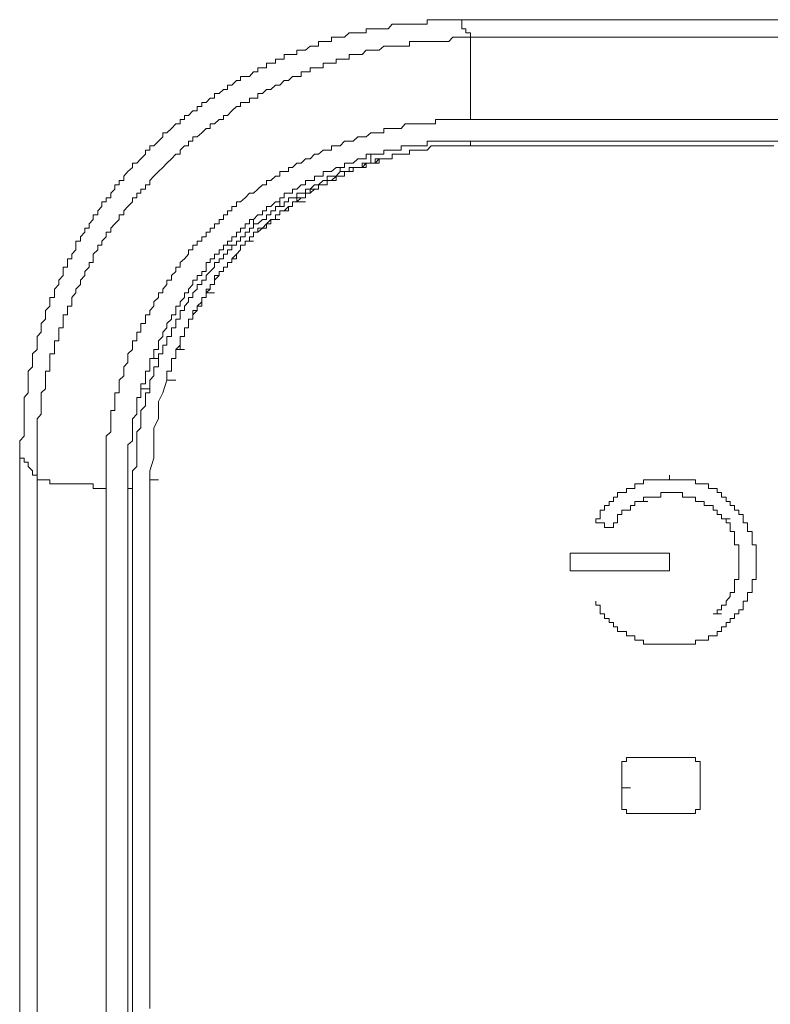
# Model space of a CAD drawing. Units: inches. Extents: x -651 to 1552, y -1293 to 354.
# Drawn here: x -499 to -478, y -438 to -409 of the extents above; entities that cross this region are included whole.
import ezdxf

# ---------------------------------------------------------------- set-up
doc = ezdxf.new("R2010")
doc.units = ezdxf.units.IN
doc.header["$MEASUREMENT"] = 0
doc.layers.add('图层 1', color=7, linetype='Continuous')

msp = doc.modelspace()

# ---------------------------------------------------------------- linework, layer by layer
at = {"layer": '图层 1', "color": 7, "lineweight": 9}
for points in [[(-486.933, -409.342), (-487.057, -409.342), (-487.178, -409.342), (-487.302, -409.342), (-487.431, -409.342), (-487.556, -409.342), (-487.685, -409.342), (-487.801, -409.342), (-487.801, -409.471), (-487.93, -409.471), (-488.055, -409.471), (-488.175, -409.471), (-488.3, -409.471), (-488.429, -409.471), (-488.545, -409.471), (-488.674, -409.471), (-488.799, -409.471), (-488.919, -409.6), (-489.035, -409.6), (-489.173, -409.6), (-489.289, -409.6), (-489.409, -409.6), (-489.543, -409.6), (-489.543, -409.72), (-489.663, -409.72), (-489.788, -409.72), (-489.917, -409.72), (-490.033, -409.72), (-490.162, -409.84), (-490.286, -409.84), (-490.407, -409.84), (-490.54, -409.84), (-490.54, -409.969), (-490.661, -409.969), (-490.777, -409.969), (-490.914, -409.969), (-490.914, -410.098), (-491.03, -410.098), (-491.151, -410.098), (-491.284, -410.219), (-491.404, -410.219), (-491.529, -410.219), (-491.529, -410.339), (-491.658, -410.339), (-491.774, -410.339), (-491.895, -410.339), (-491.895, -410.468), (-492.019, -410.468), (-492.148, -410.468), (-492.148, -410.589), (-492.273, -410.589), (-492.402, -410.589), (-492.402, -410.718), (-492.518, -410.718), (-492.647, -410.718), (-492.647, -410.838), (-492.772, -410.838), (-492.892, -410.967), (-493.017, -410.967), (-493.146, -410.967), (-493.146, -411.087), (-493.262, -411.087), (-493.391, -411.216), (-493.515, -411.216), (-493.515, -411.337), (-493.636, -411.337), (-493.761, -411.457), (-493.89, -411.457), (-493.89, -411.586), (-494.014, -411.586), (-494.135, -411.715), (-494.259, -411.715), (-494.259, -411.827), (-494.388, -411.827), (-494.388, -411.956), (-494.513, -411.956), (-494.633, -412.085), (-494.749, -412.085), (-494.749, -412.197), (-494.878, -412.197), (-494.878, -412.326), (-495.003, -412.326), (-495.124, -412.455), (-495.257, -412.584), (-495.377, -412.584), (-495.377, -412.695), (-495.493, -412.824), (-495.631, -412.953), (-495.747, -412.953), (-495.747, -413.074), (-495.867, -413.074), (-495.867, -413.194), (-496.001, -413.323), (-496.121, -413.452), (-496.246, -413.452), (-496.246, -413.573), (-496.375, -413.693), (-496.491, -413.822), (-496.491, -413.951), (-496.62, -413.951), (-496.62, -414.071), (-496.745, -414.071), (-496.745, -414.192), (-496.865, -414.312), (-496.865, -414.441), (-496.998, -414.441), (-496.998, -414.561), (-497.119, -414.561), (-497.119, -414.69), (-497.235, -414.811), (-497.235, -414.931), (-497.372, -414.931), (-497.372, -415.06), (-497.488, -415.189), (-497.488, -415.31), (-497.609, -415.31), (-497.609, -415.43), (-497.733, -415.559), (-497.733, -415.688), (-497.862, -415.688), (-497.862, -415.8), (-497.862, -415.929), (-497.979, -416.058), (-497.979, -416.187), (-498.108, -416.187), (-498.108, -416.298), (-498.108, -416.427), (-498.232, -416.427), (-498.232, -416.556), (-498.232, -416.668), (-498.353, -416.797), (-498.353, -416.926), (-498.477, -417.055), (-498.477, -417.167), (-498.477, -417.296), (-498.606, -417.296), (-498.606, -417.425), (-498.606, -417.545), (-498.731, -417.666), (-498.731, -417.795), (-498.731, -417.915), (-498.86, -418.044), (-498.86, -418.165), (-498.86, -418.294), (-498.976, -418.414), (-498.976, -418.543), (-498.976, -418.663), (-498.976, -418.784), (-499.105, -418.913), (-499.105, -419.042), (-499.105, -419.162), (-499.105, -419.282), (-499.23, -419.411), (-499.23, -419.54), (-499.23, -419.661), (-499.23, -419.773), (-499.23, -419.91), (-499.23, -420.031), (-499.35, -420.16), (-499.35, -420.271), (-499.35, -420.4), (-499.35, -420.529), (-499.35, -420.641), (-499.35, -420.77), (-499.35, -420.899), (-499.35, -421.028), (-499.35, -421.14), (-499.35, -421.269), (-499.475, -421.398), (-499.475, -421.518), (-499.475, -421.639), (-499.475, -421.768), (-499.475, -421.897)], [(-424.102, -409.342), (-486.933, -409.342)], [(-486.933, -409.342), (-486.804, -409.342), (-486.804, -409.471), (-486.804, -409.6), (-486.688, -409.6), (-486.688, -409.72), (-486.559, -409.72), (-486.559, -409.84)], [(-498.976, -422.387), (-498.976, -422.266), (-498.976, -422.137), (-498.976, -422.017), (-498.976, -421.897), (-498.976, -421.768), (-498.976, -421.639), (-498.976, -421.518), (-498.976, -421.398), (-498.976, -421.269), (-498.976, -421.14), (-498.976, -421.028), (-498.976, -420.899), (-498.976, -420.77), (-498.86, -420.641), (-498.86, -420.529), (-498.86, -420.4), (-498.86, -420.271), (-498.86, -420.16), (-498.86, -420.031), (-498.731, -419.91), (-498.731, -419.773), (-498.731, -419.661), (-498.731, -419.54), (-498.731, -419.411), (-498.606, -419.411), (-498.606, -419.282), (-498.606, -419.162), (-498.606, -419.042), (-498.606, -418.913), (-498.477, -418.913), (-498.477, -418.784), (-498.477, -418.663), (-498.477, -418.543), (-498.353, -418.543), (-498.353, -418.414), (-498.353, -418.294), (-498.353, -418.165), (-498.232, -418.165), (-498.232, -418.044), (-498.232, -417.915), (-498.232, -417.795), (-498.108, -417.795), (-498.108, -417.666), (-498.108, -417.545), (-497.979, -417.545), (-497.979, -417.425), (-497.979, -417.296), (-497.862, -417.167), (-497.862, -417.055), (-497.733, -416.926), (-497.733, -416.797), (-497.609, -416.668), (-497.609, -416.556), (-497.488, -416.427), (-497.488, -416.298), (-497.372, -416.298), (-497.372, -416.187), (-497.372, -416.058), (-497.235, -415.929), (-497.235, -415.8), (-497.119, -415.8), (-497.119, -415.688), (-496.998, -415.559), (-496.998, -415.43), (-496.865, -415.43), (-496.865, -415.31), (-496.745, -415.189), (-496.62, -415.06), (-496.62, -414.931), (-496.491, -414.931), (-496.491, -414.811), (-496.375, -414.69), (-496.246, -414.561), (-496.246, -414.441), (-496.121, -414.441), (-496.121, -414.312), (-496.001, -414.312), (-496.001, -414.192), (-495.867, -414.192), (-495.867, -414.071), (-495.747, -414.071), (-495.747, -413.951), (-495.631, -413.822), (-495.493, -413.693), (-495.377, -413.573), (-495.257, -413.452), (-495.124, -413.323), (-495.003, -413.194), (-494.878, -413.194), (-494.878, -413.074), (-494.749, -412.953), (-494.633, -412.953), (-494.633, -412.824), (-494.513, -412.824), (-494.513, -412.695), (-494.388, -412.695), (-494.259, -412.584), (-494.135, -412.455), (-494.014, -412.455), (-494.014, -412.326), (-493.89, -412.326), (-493.761, -412.197), (-493.636, -412.197), (-493.636, -412.085), (-493.515, -412.085), (-493.391, -411.956), (-493.262, -411.827), (-493.146, -411.827), (-493.146, -411.715), (-493.017, -411.715), (-492.892, -411.715), (-492.892, -411.586), (-492.772, -411.586), (-492.647, -411.586), (-492.647, -411.457), (-492.518, -411.457), (-492.402, -411.337), (-492.273, -411.337), (-492.148, -411.216), (-492.019, -411.216), (-491.895, -411.087), (-491.774, -411.087), (-491.658, -410.967), (-491.529, -410.967), (-491.404, -410.967), (-491.404, -410.838), (-491.284, -410.838), (-491.151, -410.838), (-491.151, -410.718), (-491.03, -410.718), (-490.914, -410.718), (-490.777, -410.718), (-490.777, -410.589), (-490.661, -410.589), (-490.54, -410.589), (-490.407, -410.589), (-490.407, -410.468), (-490.286, -410.468), (-490.162, -410.468), (-490.033, -410.468), (-490.033, -410.339), (-489.917, -410.339), (-489.788, -410.339), (-489.663, -410.339), (-489.543, -410.219), (-489.409, -410.219), (-489.289, -410.219), (-489.173, -410.219), (-489.035, -410.098), (-488.919, -410.098), (-488.799, -410.098), (-488.674, -410.098), (-488.545, -410.098), (-488.429, -410.098), (-488.3, -410.098), (-488.3, -409.969), (-488.175, -409.969), (-488.055, -409.969), (-487.93, -409.969), (-487.801, -409.969), (-487.685, -409.969), (-487.556, -409.969), (-487.431, -409.969), (-487.302, -409.969), (-487.178, -409.969), (-487.057, -409.84), (-486.933, -409.84), (-486.804, -409.84), (-486.688, -409.84), (-486.559, -409.84)], [(-486.559, -409.84), (-446.452, -409.84)], [(-486.559, -412.197), (-486.559, -409.84)], [(-486.559, -412.197), (-486.688, -412.197), (-486.804, -412.197), (-486.933, -412.197), (-487.057, -412.197), (-487.178, -412.197), (-487.302, -412.197), (-487.431, -412.197), (-487.556, -412.197), (-487.556, -412.326), (-487.685, -412.326), (-487.801, -412.326), (-487.93, -412.326), (-488.055, -412.326), (-488.175, -412.326), (-488.3, -412.326), (-488.429, -412.326), (-488.545, -412.455), (-488.674, -412.455), (-488.799, -412.455), (-488.919, -412.455), (-489.035, -412.455), (-489.035, -412.584), (-489.173, -412.584), (-489.289, -412.584), (-489.409, -412.584), (-489.543, -412.695), (-489.663, -412.695), (-489.788, -412.695), (-489.917, -412.824), (-490.033, -412.824), (-490.162, -412.824), (-490.286, -412.953), (-490.407, -412.953), (-490.54, -412.953), (-490.54, -413.074), (-490.661, -413.074), (-490.777, -413.074), (-490.914, -413.194), (-491.03, -413.194), (-491.151, -413.323), (-491.284, -413.323), (-491.404, -413.452), (-491.529, -413.452), (-491.658, -413.573), (-491.774, -413.573), (-491.774, -413.693), (-491.895, -413.693), (-492.019, -413.693), (-492.019, -413.822), (-492.148, -413.822), (-492.273, -413.951), (-492.402, -413.951), (-492.402, -414.071), (-492.518, -414.071), (-492.647, -414.192), (-492.772, -414.312), (-492.892, -414.312), (-493.017, -414.441), (-493.146, -414.561), (-493.262, -414.561), (-493.262, -414.69), (-493.391, -414.69), (-493.391, -414.811), (-493.515, -414.811), (-493.515, -414.931), (-493.636, -414.931), (-493.636, -415.06), (-493.761, -415.06), (-493.761, -415.189), (-493.89, -415.189), (-493.89, -415.31), (-494.014, -415.31), (-494.014, -415.43), (-494.135, -415.43), (-494.135, -415.559), (-494.259, -415.559), (-494.259, -415.688), (-494.388, -415.688), (-494.388, -415.8), (-494.513, -415.8), (-494.513, -415.929), (-494.633, -415.929), (-494.633, -416.058), (-494.749, -416.187), (-494.878, -416.298), (-494.878, -416.427), (-495.003, -416.427), (-495.003, -416.556), (-495.124, -416.668), (-495.124, -416.797), (-495.257, -416.797), (-495.257, -416.926), (-495.377, -417.055), (-495.377, -417.167), (-495.493, -417.167), (-495.493, -417.296), (-495.631, -417.425), (-495.631, -417.545), (-495.747, -417.666), (-495.747, -417.795), (-495.867, -417.795), (-495.867, -417.915), (-495.867, -418.044), (-496.001, -418.044), (-496.001, -418.165), (-496.001, -418.294), (-496.121, -418.294), (-496.121, -418.414), (-496.121, -418.543), (-496.246, -418.543), (-496.246, -418.663), (-496.246, -418.784), (-496.375, -418.913), (-496.375, -419.042), (-496.375, -419.162), (-496.491, -419.282), (-496.491, -419.411), (-496.491, -419.54), (-496.62, -419.661), (-496.62, -419.773), (-496.62, -419.91), (-496.62, -420.031), (-496.745, -420.031), (-496.745, -420.16), (-496.745, -420.271), (-496.745, -420.4), (-496.745, -420.529), (-496.865, -420.529), (-496.865, -420.641), (-496.865, -420.77), (-496.865, -420.899), (-496.865, -421.028), (-496.865, -421.14), (-496.998, -421.269), (-496.998, -421.398), (-496.998, -421.518), (-496.998, -421.639), (-496.998, -421.768), (-496.998, -421.897), (-496.998, -422.017), (-496.998, -422.137), (-496.998, -422.266), (-496.998, -422.387), (-496.998, -422.516), (-496.998, -422.636), (-496.998, -422.765)], [(-446.452, -412.197), (-486.559, -412.197)], [(-489.409, -413.194), (-489.289, -413.194), (-489.173, -413.194), (-489.035, -413.194), (-489.035, -413.074), (-488.919, -413.074), (-488.799, -413.074), (-488.674, -413.074), (-488.545, -413.074), (-488.545, -412.953), (-488.429, -412.953), (-488.3, -412.953), (-488.175, -412.953), (-488.055, -412.953), (-487.93, -412.953), (-487.801, -412.953), (-487.801, -412.824), (-487.685, -412.824), (-487.556, -412.824), (-487.431, -412.824), (-487.302, -412.824), (-487.178, -412.824), (-487.057, -412.824), (-486.933, -412.824), (-486.804, -412.824), (-486.688, -412.824), (-486.559, -412.824)], [(-489.035, -413.323), (-488.919, -413.323), (-488.799, -413.323), (-488.799, -413.194), (-488.674, -413.194), (-488.545, -413.194), (-488.429, -413.194), (-488.3, -413.194), (-488.3, -413.074), (-488.175, -413.074), (-488.055, -413.074)], [(-488.055, -413.074), (-487.93, -413.074), (-487.801, -413.074), (-487.685, -412.953), (-487.556, -412.953), (-487.431, -412.953), (-487.302, -412.953), (-487.178, -412.953), (-487.057, -412.953), (-486.933, -412.953), (-486.804, -412.953), (-486.688, -412.953), (-486.559, -412.953), (-486.434, -412.953), (-486.314, -412.953), (-486.197, -412.953), (-486.06, -412.953), (-485.944, -412.953), (-485.823, -412.953), (-485.69, -412.953), (-485.57, -412.953), (-485.445, -412.953), (-485.316, -412.953), (-485.2, -412.953), (-485.071, -412.953), (-484.946, -412.953), (-484.826, -412.953), (-484.693, -412.953), (-484.572, -412.953), (-484.456, -412.953), (-484.319, -412.953), (-484.202, -412.953), (-484.082, -412.953), (-483.949, -412.953), (-483.828, -412.953), (-483.704, -412.953), (-483.575, -412.953), (-483.459, -412.953), (-483.338, -412.953), (-483.214, -412.953), (-483.085, -412.953), (-482.96, -412.953), (-482.839, -412.953), (-482.715, -412.953), (-482.586, -412.953), (-482.341, -412.953), (-482.216, -412.953), (-482.087, -412.953), (-481.971, -412.953), (-481.842, -412.953), (-481.597, -412.953), (-481.472, -412.953), (-481.343, -412.953), (-481.098, -412.953), (-480.973, -412.953), (-480.849, -412.953), (-480.599, -412.953), (-480.483, -412.953), (-480.354, -412.953), (-480.109, -412.953), (-479.976, -412.953), (-479.739, -412.953), (-479.602, -412.953), (-479.486, -412.953), (-479.232, -412.953), (-479.112, -412.953), (-478.862, -412.953), (-478.742, -412.953), (-478.488, -412.953), (-478.368, -412.953), (-478.114, -412.953), (-477.865, -412.953)], [(-488.055, -413.074), (-487.801, -413.074)], [(-486.559, -412.824), (-446.452, -412.824)], [(-486.559, -412.953), (-486.559, -412.824)], [(-490.407, -413.573), (-490.286, -413.573), (-490.162, -413.573), (-490.162, -413.452), (-490.033, -413.452), (-489.917, -413.452), (-489.788, -413.323), (-489.663, -413.323), (-489.543, -413.323), (-489.543, -413.194), (-489.409, -413.194)], [(-489.917, -413.693), (-489.917, -413.573), (-489.788, -413.573), (-489.663, -413.573), (-489.543, -413.573), (-489.543, -413.452), (-489.409, -413.452), (-489.289, -413.452), (-489.173, -413.452), (-489.173, -413.323), (-489.035, -413.323)], [(-489.917, -413.573), (-489.788, -413.573), (-489.663, -413.573), (-489.543, -413.452), (-489.409, -413.452), (-489.289, -413.452), (-489.289, -413.323), (-489.173, -413.323), (-489.035, -413.323)], [(-489.409, -413.194), (-489.409, -413.323), (-489.409, -413.452)], [(-489.409, -413.452), (-489.289, -413.452), (-489.173, -413.323), (-489.035, -413.323)], [(-489.035, -413.323), (-488.799, -413.323)], [(-489.035, -413.323), (-488.799, -413.323)], [(-492.019, -414.561), (-492.019, -414.441), (-491.895, -414.441), (-491.895, -414.312), (-491.774, -414.312), (-491.658, -414.312), (-491.658, -414.192), (-491.529, -414.192), (-491.404, -414.071), (-491.284, -414.071), (-491.284, -413.951), (-491.151, -413.951), (-491.03, -413.951), (-491.03, -413.822), (-490.914, -413.822), (-490.777, -413.822), (-490.777, -413.693), (-490.661, -413.693), (-490.54, -413.693), (-490.407, -413.573)], [(-491.529, -414.561), (-491.529, -414.441), (-491.404, -414.441), (-491.284, -414.441), (-491.284, -414.312), (-491.151, -414.312), (-491.151, -414.192), (-491.03, -414.192), (-490.914, -414.192), (-490.914, -414.071), (-490.777, -414.071), (-490.661, -414.071), (-490.661, -413.951), (-490.54, -413.951), (-490.407, -413.822), (-490.286, -413.822), (-490.162, -413.822), (-490.162, -413.693), (-490.033, -413.693), (-489.917, -413.693), (-489.917, -413.573)], [(-490.407, -413.573), (-490.286, -413.573), (-490.286, -413.693)], [(-489.409, -413.452), (-489.543, -413.452), (-489.663, -413.452), (-489.663, -413.573), (-489.788, -413.573), (-489.917, -413.573), (-490.033, -413.573), (-490.033, -413.693), (-490.162, -413.693), (-490.286, -413.693)], [(-489.917, -413.573), (-489.663, -413.573)], [(-489.917, -413.693), (-489.917, -413.573)], [(-490.286, -413.693), (-490.407, -413.822), (-490.54, -413.822), (-490.661, -413.822), (-490.661, -413.951), (-490.777, -413.951), (-490.914, -414.071), (-491.03, -414.071), (-491.151, -414.192), (-491.284, -414.192), (-491.284, -414.312), (-491.404, -414.312), (-491.529, -414.312), (-491.529, -414.441), (-491.658, -414.441), (-491.774, -414.441), (-491.774, -414.561), (-491.895, -414.561), (-491.895, -414.69)], [(-491.529, -414.561), (-491.404, -414.441), (-491.284, -414.441), (-491.284, -414.312), (-491.151, -414.312), (-491.03, -414.192), (-490.914, -414.192), (-490.914, -414.071), (-490.777, -414.071), (-490.661, -414.071), (-490.661, -413.951), (-490.54, -413.951), (-490.407, -413.951), (-490.407, -413.822), (-490.286, -413.822), (-490.162, -413.822), (-490.162, -413.693), (-490.033, -413.693), (-489.917, -413.693)], [(-492.892, -415.06), (-492.772, -415.06), (-492.647, -414.931), (-492.518, -414.931), (-492.518, -414.811), (-492.402, -414.811), (-492.402, -414.69), (-492.273, -414.69), (-492.148, -414.561), (-492.019, -414.561)], [(-491.895, -414.69), (-492.019, -414.69), (-492.148, -414.69), (-492.148, -414.811), (-492.273, -414.811), (-492.273, -414.931), (-492.402, -414.931), (-492.402, -415.06), (-492.518, -415.06), (-492.647, -415.189), (-492.772, -415.189)], [(-492.273, -415.06), (-492.148, -415.06), (-492.148, -414.931), (-492.019, -414.931), (-492.019, -414.811), (-491.895, -414.811), (-491.774, -414.811), (-491.774, -414.69), (-491.658, -414.69), (-491.658, -414.561), (-491.529, -414.561)], [(-492.273, -415.06), (-492.148, -415.06), (-492.148, -414.931), (-492.019, -414.931), (-492.019, -414.811), (-491.895, -414.811), (-491.774, -414.69), (-491.658, -414.69), (-491.658, -414.561), (-491.529, -414.561)], [(-492.273, -415.06), (-492.148, -415.06), (-492.148, -414.931), (-492.019, -414.931), (-492.019, -414.811), (-491.895, -414.811), (-491.774, -414.69), (-491.658, -414.69), (-491.658, -414.561), (-491.529, -414.561)], [(-492.019, -414.561), (-492.019, -414.69), (-491.895, -414.69)], [(-491.529, -414.561), (-491.284, -414.561)], [(-493.515, -415.8), (-493.515, -415.688), (-493.391, -415.688), (-493.391, -415.559), (-493.262, -415.559), (-493.262, -415.43), (-493.146, -415.43), (-493.146, -415.31), (-493.017, -415.31), (-493.017, -415.189), (-492.892, -415.189), (-492.892, -415.06)], [(-493.017, -415.688), (-492.892, -415.688), (-492.892, -415.559), (-492.772, -415.559), (-492.772, -415.43), (-492.647, -415.43), (-492.518, -415.31), (-492.402, -415.31), (-492.402, -415.189), (-492.273, -415.189), (-492.273, -415.06)], [(-493.017, -415.688), (-492.892, -415.688), (-492.892, -415.559), (-492.772, -415.559), (-492.772, -415.43), (-492.647, -415.43), (-492.647, -415.31), (-492.518, -415.31), (-492.402, -415.189), (-492.273, -415.06)], [(-492.892, -415.06), (-492.772, -415.06), (-492.772, -415.189)], [(-492.273, -415.06), (-492.019, -415.06)], [(-492.273, -415.06), (-492.019, -415.06)], [(-492.772, -415.189), (-492.772, -415.31), (-492.892, -415.31), (-492.892, -415.43), (-493.017, -415.43), (-493.017, -415.559), (-493.146, -415.559), (-493.146, -415.688), (-493.262, -415.688), (-493.262, -415.8), (-493.391, -415.8), (-493.391, -415.929)], [(-495.631, -419.042), (-495.631, -418.913), (-495.631, -418.784), (-495.493, -418.784), (-495.493, -418.663), (-495.493, -418.543), (-495.377, -418.414), (-495.377, -418.294), (-495.257, -418.165), (-495.257, -418.044), (-495.124, -417.915), (-495.124, -417.795), (-495.003, -417.795), (-495.003, -417.666), (-495.003, -417.545), (-494.878, -417.545), (-494.878, -417.425), (-494.749, -417.296), (-494.749, -417.167), (-494.633, -417.167), (-494.633, -417.055), (-494.513, -416.926), (-494.513, -416.797), (-494.388, -416.797), (-494.388, -416.668), (-494.259, -416.668), (-494.259, -416.556), (-494.135, -416.556), (-494.135, -416.427), (-494.135, -416.298), (-494.014, -416.298), (-494.014, -416.187), (-493.89, -416.187), (-493.89, -416.058), (-493.761, -416.058), (-493.761, -415.929), (-493.636, -415.929), (-493.636, -415.8), (-493.515, -415.8)], [(-494.135, -417.167), (-494.014, -417.055), (-494.014, -416.926), (-493.89, -416.926), (-493.89, -416.797), (-493.761, -416.668), (-493.761, -416.556), (-493.636, -416.556), (-493.636, -416.427), (-493.515, -416.427), (-493.515, -416.298), (-493.391, -416.298), (-493.391, -416.187), (-493.262, -416.187), (-493.262, -416.058), (-493.146, -415.929), (-493.146, -415.8), (-493.017, -415.8), (-493.017, -415.688)], [(-494.135, -417.167), (-494.135, -417.055), (-494.014, -417.055), (-494.014, -416.926), (-493.89, -416.926), (-493.89, -416.797), (-493.89, -416.668), (-493.761, -416.668), (-493.761, -416.556), (-493.636, -416.556), (-493.636, -416.427), (-493.515, -416.427), (-493.515, -416.298), (-493.391, -416.298), (-493.391, -416.187), (-493.262, -416.058), (-493.146, -415.929), (-493.146, -415.8), (-493.017, -415.8), (-493.017, -415.688)], [(-493.515, -415.8), (-493.391, -415.8), (-493.391, -415.929)], [(-493.017, -415.688), (-492.772, -415.688)], [(-493.017, -415.688), (-492.772, -415.688)], [(-493.391, -415.929), (-493.515, -415.929), (-493.515, -416.058), (-493.636, -416.058), (-493.636, -416.187), (-493.761, -416.187), (-493.761, -416.298), (-493.89, -416.298), (-493.89, -416.427), (-494.014, -416.556), (-494.135, -416.668), (-494.135, -416.797), (-494.259, -416.797), (-494.259, -416.926), (-494.388, -416.926), (-494.388, -417.055), (-494.513, -417.167), (-494.513, -417.296), (-494.633, -417.296), (-494.633, -417.425), (-494.749, -417.545), (-494.749, -417.666), (-494.878, -417.666), (-494.878, -417.795), (-494.878, -417.915), (-495.003, -417.915), (-495.003, -418.044), (-495.003, -418.165), (-495.124, -418.165), (-495.124, -418.294), (-495.124, -418.414), (-495.257, -418.414), (-495.257, -418.543), (-495.257, -418.663), (-495.377, -418.663), (-495.377, -418.784), (-495.377, -418.913), (-495.493, -418.913), (-495.493, -419.042)], [(-495.003, -418.784), (-494.878, -418.784), (-494.878, -418.663), (-494.878, -418.543), (-494.878, -418.414), (-494.749, -418.414), (-494.749, -418.294), (-494.749, -418.165), (-494.633, -418.165), (-494.633, -418.044), (-494.633, -417.915), (-494.513, -417.915), (-494.513, -417.795), (-494.388, -417.666), (-494.388, -417.545), (-494.259, -417.545), (-494.259, -417.425), (-494.259, -417.296), (-494.135, -417.296), (-494.135, -417.167)], [(-495.003, -418.784), (-494.878, -418.663), (-494.878, -418.543), (-494.878, -418.414), (-494.749, -418.414), (-494.749, -418.294), (-494.749, -418.165), (-494.633, -418.165), (-494.633, -418.044), (-494.633, -417.915), (-494.513, -417.915), (-494.513, -417.795), (-494.513, -417.666), (-494.388, -417.666), (-494.388, -417.545), (-494.259, -417.425), (-494.259, -417.296), (-494.135, -417.296), (-494.135, -417.167)], [(-494.135, -417.167), (-493.89, -417.167)], [(-495.257, -419.661), (-495.257, -419.54), (-495.257, -419.411), (-495.124, -419.411), (-495.124, -419.282), (-495.124, -419.162), (-495.124, -419.042), (-495.003, -419.042), (-495.003, -418.913), (-495.003, -418.784)], [(-495.257, -419.661), (-495.257, -419.54), (-495.257, -419.411), (-495.124, -419.411), (-495.124, -419.282), (-495.124, -419.162), (-495.124, -419.042), (-495.003, -419.042), (-495.003, -418.913), (-495.003, -418.784)], [(-495.003, -418.784), (-494.749, -418.784)], [(-496.001, -419.91), (-496.001, -419.773), (-495.867, -419.773), (-495.867, -419.661), (-495.867, -419.54), (-495.867, -419.411), (-495.747, -419.411), (-495.747, -419.282), (-495.747, -419.162), (-495.747, -419.042), (-495.631, -419.042)], [(-495.493, -419.042), (-495.493, -419.162), (-495.493, -419.282), (-495.631, -419.282), (-495.631, -419.411), (-495.631, -419.54), (-495.747, -419.661), (-495.747, -419.773), (-495.747, -419.91)], [(-495.631, -419.042), (-495.493, -419.042)], [(-495.747, -437.659), (-495.747, -437.289), (-495.747, -436.799), (-495.747, -436.429), (-495.747, -436.051), (-495.747, -435.552), (-495.747, -435.183), (-495.747, -434.813), (-495.747, -434.443), (-495.747, -434.056), (-495.747, -433.695), (-495.747, -433.317), (-495.747, -432.947), (-495.747, -432.568), (-495.747, -432.199), (-495.747, -431.829), (-495.747, -431.571), (-495.747, -431.201), (-495.747, -430.84), (-495.747, -430.582), (-495.747, -430.212), (-495.747, -429.842), (-495.747, -429.593), (-495.747, -429.344), (-495.747, -428.974), (-495.747, -428.724), (-495.747, -428.475), (-495.747, -428.097), (-495.747, -427.856), (-495.747, -427.598), (-495.747, -427.357), (-495.747, -427.108), (-495.747, -426.858), (-495.747, -426.609), (-495.747, -426.36), (-495.747, -426.11), (-495.747, -425.861), (-495.747, -425.741), (-495.747, -425.491), (-495.747, -425.25), (-495.747, -425.121), (-495.747, -424.872), (-495.747, -424.752), (-495.747, -424.502), (-495.747, -424.382), (-495.747, -424.253), (-495.747, -424.132), (-495.747, -423.883), (-495.747, -423.754), (-495.747, -423.634), (-495.747, -423.513), (-495.747, -423.384), (-495.747, -423.255), (-495.747, -423.135), (-495.747, -423.015), (-495.747, -422.886), (-495.747, -422.765), (-495.747, -422.636), (-495.747, -422.516), (-495.747, -422.387), (-495.747, -422.266), (-495.631, -421.897), (-495.631, -421.639), (-495.631, -421.398), (-495.631, -421.028), (-495.493, -420.77), (-495.493, -420.641), (-495.493, -420.529), (-495.493, -420.271), (-495.377, -420.031), (-495.257, -419.661)], [(-495.257, -419.661), (-495.003, -419.661)], [(-496.375, -422.765), (-496.375, -422.636), (-496.375, -422.516), (-496.375, -422.387), (-496.375, -422.266), (-496.375, -422.137), (-496.375, -422.017), (-496.375, -421.897), (-496.375, -421.768), (-496.375, -421.639), (-496.375, -421.518), (-496.246, -421.398), (-496.246, -421.269), (-496.246, -421.14), (-496.246, -421.028), (-496.246, -420.899), (-496.246, -420.77), (-496.121, -420.641), (-496.121, -420.529), (-496.121, -420.4), (-496.121, -420.271), (-496.121, -420.16), (-496.001, -420.16), (-496.001, -420.031), (-496.001, -419.91)], [(-495.747, -419.91), (-495.747, -420.031), (-495.867, -420.031), (-495.867, -420.16), (-495.867, -420.271), (-495.867, -420.4), (-496.001, -420.529), (-496.001, -420.641), (-496.001, -420.77), (-496.001, -420.899), (-496.001, -421.028), (-496.121, -421.14), (-496.121, -421.269), (-496.121, -421.398), (-496.121, -421.518), (-496.121, -421.639), (-496.121, -421.768), (-496.121, -421.897), (-496.121, -422.017), (-496.121, -422.137), (-496.246, -422.266), (-496.246, -422.387), (-496.246, -422.516), (-496.246, -422.636), (-496.246, -422.765)], [(-496.001, -419.91), (-495.867, -419.91), (-495.747, -419.91)], [(-499.475, -421.897), (-499.475, -636.879)], [(-498.976, -422.387), (-499.105, -422.387), (-499.105, -422.266), (-499.23, -422.137), (-499.23, -422.017), (-499.35, -422.017), (-499.35, -421.897), (-499.475, -421.897)], [(-498.976, -422.387), (-498.976, -422.516), (-498.86, -422.516), (-498.731, -422.516), (-498.606, -422.516), (-498.606, -422.636), (-498.477, -422.636), (-498.353, -422.636), (-498.232, -422.636), (-498.108, -422.636), (-497.979, -422.636), (-497.862, -422.636), (-497.733, -422.636), (-497.609, -422.636), (-497.488, -422.636), (-497.372, -422.636), (-497.372, -422.765), (-497.235, -422.765), (-497.119, -422.765), (-496.998, -422.765)], [(-498.976, -636.38), (-498.976, -422.387)], [(-495.747, -422.516), (-495.747, -422.387)], [(-495.747, -422.516), (-495.493, -422.516)], [(-496.998, -422.765), (-496.998, -636.638)], [(-496.375, -422.765), (-496.246, -422.765)], [(-496.375, -636.638), (-496.375, -422.765)], [(-496.246, -422.765), (-496.246, -636.509)], [(-481.717, -423.135), (-481.597, -423.135), (-481.597, -423.015), (-481.472, -423.015), (-481.343, -423.015), (-481.227, -423.015), (-481.098, -423.015), (-481.098, -422.886), (-480.973, -422.886), (-480.849, -422.886), (-480.72, -422.886), (-480.599, -422.886), (-480.483, -422.886)], [(-480.483, -422.886), (-480.483, -423.015), (-480.354, -423.015)], [(-482.461, -423.883), (-482.461, -423.754), (-482.341, -423.754), (-482.341, -423.634), (-482.341, -423.513), (-482.216, -423.513), (-482.216, -423.384), (-482.087, -423.384), (-481.971, -423.384), (-481.971, -423.255), (-481.842, -423.255), (-481.842, -423.135), (-481.717, -423.135)], [(-481.717, -423.135), (-481.472, -423.135)], [(-480.354, -423.015), (-480.23, -423.015)], [(-480.23, -423.015), (-480.109, -423.015), (-480.109, -423.135), (-479.976, -423.135)], [(-479.976, -423.135), (-479.855, -423.135)], [(-479.855, -423.135), (-479.855, -423.255), (-479.739, -423.255)], [(-479.739, -423.255), (-479.602, -423.255), (-479.602, -423.384), (-479.486, -423.384), (-479.486, -423.513), (-479.365, -423.513), (-479.365, -423.634)], [(-482.96, -423.634), (-482.96, -423.754), (-482.839, -423.754)], [(-482.839, -423.754), (-482.715, -423.754), (-482.715, -423.883), (-482.586, -423.883), (-482.461, -423.883)], [(-479.365, -423.634), (-479.112, -423.634)], [(-479.365, -423.634), (-479.232, -423.634), (-479.232, -423.754), (-479.112, -423.754), (-479.112, -423.883), (-479.112, -424.003), (-478.987, -424.003), (-478.987, -424.132), (-478.987, -424.253), (-478.987, -424.382), (-478.862, -424.382), (-478.862, -424.502), (-478.862, -424.623), (-478.862, -424.752), (-478.862, -424.872), (-478.862, -425.001), (-478.862, -425.121), (-478.862, -425.25), (-478.862, -425.371), (-478.987, -425.371), (-478.987, -425.491)], [(-480.849, -424.752), (-480.849, -424.623), (-480.973, -424.623), (-481.098, -424.623), (-481.227, -424.623), (-481.343, -424.623), (-481.472, -424.623), (-481.597, -424.623), (-481.717, -424.623), (-481.842, -424.623), (-481.971, -424.623), (-482.087, -424.623), (-482.216, -424.623), (-482.341, -424.623), (-482.461, -424.623), (-482.586, -424.623), (-482.715, -424.623), (-482.839, -424.623), (-482.96, -424.623), (-483.085, -424.623), (-483.214, -424.623), (-483.338, -424.623), (-483.459, -424.623), (-483.575, -424.623), (-483.704, -424.623), (-483.704, -424.752), (-483.704, -424.872), (-483.704, -425.001), (-483.704, -425.121), (-483.575, -425.121), (-483.459, -425.121), (-483.338, -425.121), (-483.214, -425.121), (-483.085, -425.121), (-482.96, -425.121), (-482.839, -425.121), (-482.715, -425.121), (-482.586, -425.121), (-482.461, -425.121), (-482.341, -425.121), (-482.216, -425.121), (-482.087, -425.121), (-481.971, -425.121), (-481.842, -425.121), (-481.717, -425.121), (-481.597, -425.121), (-481.472, -425.121), (-481.343, -425.121), (-481.227, -425.121), (-481.098, -425.121), (-480.973, -425.121), (-480.849, -425.121), (-480.849, -425.001), (-480.849, -424.872), (-480.849, -424.752), (-480.849, -424.752)], [(-478.987, -425.491), (-478.987, -425.62), (-478.987, -425.741)], [(-478.987, -425.741), (-479.112, -425.741), (-479.112, -425.861), (-479.232, -425.99)], [(-479.232, -425.99), (-479.232, -426.11), (-479.365, -426.11), (-479.365, -426.239), (-479.486, -426.239), (-479.486, -426.36), (-479.602, -426.36)], [(-479.602, -426.36), (-479.365, -426.36)], [(-480.354, -430.47), (-480.483, -430.47), (-480.599, -430.47), (-480.72, -430.47), (-480.849, -430.47), (-480.973, -430.47), (-481.098, -430.47), (-481.227, -430.47), (-481.343, -430.47), (-481.472, -430.47), (-481.597, -430.47), (-481.717, -430.47), (-481.842, -430.47), (-481.971, -430.47), (-482.087, -430.47), (-482.087, -430.582), (-482.216, -430.582), (-482.216, -430.711), (-482.216, -430.84), (-482.216, -430.969), (-482.216, -431.081), (-482.216, -431.201), (-482.216, -431.339), (-482.216, -431.459), (-482.216, -431.571), (-482.216, -431.7), (-482.216, -431.829), (-482.216, -431.958), (-482.087, -431.958), (-482.087, -432.07), (-481.971, -432.07), (-481.842, -432.07)], [(-481.842, -432.07), (-481.717, -432.07), (-481.597, -432.07), (-481.472, -432.07), (-481.343, -432.07), (-481.227, -432.07), (-481.098, -432.07), (-480.973, -432.07), (-480.849, -432.07), (-480.72, -432.07), (-480.599, -432.07), (-480.483, -432.07), (-480.354, -432.07), (-480.23, -432.07), (-480.109, -432.07), (-480.109, -431.958), (-479.976, -431.958), (-479.976, -431.829), (-479.976, -431.7), (-479.976, -431.571), (-479.976, -431.459), (-479.976, -431.339), (-479.976, -431.201), (-479.976, -431.081), (-479.976, -430.969), (-479.976, -430.84), (-479.976, -430.711), (-479.976, -430.582), (-480.109, -430.582), (-480.109, -430.47), (-480.23, -430.47), (-480.354, -430.47)], [(-481.842, -432.07), (-481.717, -432.07), (-481.597, -432.07), (-481.472, -432.07), (-481.343, -432.07), (-481.227, -432.07), (-481.098, -432.07), (-480.973, -432.07), (-480.849, -432.07), (-480.72, -432.07), (-480.599, -432.07), (-480.483, -432.07), (-480.354, -432.07), (-480.23, -432.07), (-480.109, -432.07), (-480.109, -431.958), (-479.976, -431.958), (-479.976, -431.829), (-479.976, -431.7), (-479.976, -431.571), (-479.976, -431.459), (-479.976, -431.339), (-479.976, -431.201), (-479.976, -431.081), (-479.976, -430.969), (-479.976, -430.84)], [(-482.216, -431.339), (-481.971, -431.339)], [(-481.842, -432.07), (-481.597, -432.07)]]:
    msp.add_lwpolyline(points, dxfattribs=at)
msp.add_open_spline([(-482.96, -425.99), (-482.96, -425.99), (-482.96, -426.11), (-482.96, -426.11), (-482.96, -426.11), (-482.839, -426.11), (-482.839, -426.11), (-482.839, -426.11), (-482.839, -426.239), (-482.839, -426.239), (-482.839, -426.239), (-482.839, -426.36), (-482.839, -426.36), (-482.839, -426.36), (-482.715, -426.36), (-482.715, -426.36), (-482.715, -426.36), (-482.715, -426.489), (-482.715, -426.489), (-482.715, -426.489), (-482.586, -426.489), (-482.586, -426.489), (-482.586, -426.489), (-482.586, -426.609), (-482.586, -426.609), (-482.586, -426.609), (-482.461, -426.609), (-482.461, -426.609), (-482.461, -426.609), (-482.461, -426.729), (-482.461, -426.729), (-482.461, -426.729), (-482.341, -426.729), (-482.341, -426.729), (-482.341, -426.729), (-482.341, -426.858), (-482.341, -426.858), (-482.341, -426.858), (-482.216, -426.858), (-482.216, -426.858), (-482.216, -426.858), (-482.087, -426.858), (-482.087, -426.858), (-482.087, -426.858), (-482.087, -426.987), (-482.087, -426.987), (-482.087, -426.987), (-481.971, -426.987), (-481.971, -426.987), (-481.971, -426.987), (-481.842, -426.987), (-481.842, -426.987), (-481.842, -426.987), (-481.842, -427.108), (-481.842, -427.108), (-481.842, -427.108), (-481.717, -427.108), (-481.717, -427.108), (-481.717, -427.108), (-481.597, -427.108), (-481.597, -427.108), (-481.597, -427.108), (-481.597, -427.228), (-481.597, -427.228), (-481.597, -427.228), (-481.472, -427.228), (-481.472, -427.228), (-481.472, -427.228), (-481.343, -427.228), (-481.343, -427.228), (-481.343, -427.228), (-481.227, -427.228), (-481.227, -427.228), (-481.227, -427.228), (-481.098, -427.228), (-481.098, -427.228), (-481.098, -427.228), (-480.973, -427.228), (-480.973, -427.228), (-480.973, -427.228), (-480.849, -427.228), (-480.849, -427.228), (-480.849, -427.228), (-480.72, -427.228), (-480.72, -427.228), (-480.72, -427.228), (-480.599, -427.228), (-480.599, -427.228), (-480.599, -427.228), (-480.483, -427.228), (-480.483, -427.228), (-480.483, -427.228), (-480.354, -427.228), (-480.354, -427.228), (-480.354, -427.228), (-480.23, -427.228), (-480.23, -427.228), (-480.23, -427.228), (-480.109, -427.228), (-480.109, -427.228), (-480.109, -427.228), (-480.109, -427.108), (-480.109, -427.108), (-480.109, -427.108), (-479.976, -427.108), (-479.976, -427.108), (-479.976, -427.108), (-479.855, -427.108), (-479.855, -427.108), (-479.855, -427.108), (-479.739, -427.108), (-479.739, -427.108), (-479.739, -427.108), (-479.739, -426.987), (-479.739, -426.987), (-479.739, -426.987), (-479.602, -426.987), (-479.602, -426.987), (-479.602, -426.987), (-479.486, -426.987), (-479.486, -426.987), (-479.486, -426.987), (-479.486, -426.858), (-479.486, -426.858), (-479.486, -426.858), (-479.365, -426.858), (-479.365, -426.858), (-479.365, -426.858), (-479.365, -426.729), (-479.365, -426.729), (-479.365, -426.729), (-479.232, -426.729), (-479.232, -426.729), (-479.232, -426.729), (-479.232, -426.609), (-479.232, -426.609), (-479.232, -426.609), (-479.112, -426.609), (-479.112, -426.609), (-479.112, -426.609), (-479.112, -426.489), (-479.112, -426.489), (-479.112, -426.489), (-478.987, -426.489), (-478.987, -426.489), (-478.987, -426.489), (-478.987, -426.36), (-478.987, -426.36), (-478.987, -426.36), (-478.862, -426.36), (-478.862, -426.36), (-478.862, -426.36), (-478.862, -426.239), (-478.862, -426.239), (-478.862, -426.239), (-478.742, -426.239), (-478.742, -426.239), (-478.742, -426.239), (-478.742, -426.11), (-478.742, -426.11), (-478.742, -426.11), (-478.742, -425.99), (-478.742, -425.99), (-478.742, -425.99), (-478.613, -425.99), (-478.613, -425.99), (-478.613, -425.99), (-478.613, -425.861), (-478.613, -425.861), (-478.613, -425.861), (-478.613, -425.741), (-478.613, -425.741), (-478.613, -425.741), (-478.488, -425.741), (-478.488, -425.741), (-478.488, -425.741), (-478.488, -425.62), (-478.488, -425.62), (-478.488, -425.62), (-478.488, -425.491), (-478.488, -425.491), (-478.488, -425.491), (-478.488, -425.371), (-478.488, -425.371), (-478.488, -425.371), (-478.368, -425.371), (-478.368, -425.371), (-478.368, -425.371), (-478.368, -425.25), (-478.368, -425.25), (-478.368, -425.25), (-478.368, -425.121), (-478.368, -425.121), (-478.368, -425.121), (-478.368, -425.001), (-478.368, -425.001), (-478.368, -425.001), (-478.368, -424.872), (-478.368, -424.872), (-478.368, -424.872), (-478.368, -424.752), (-478.368, -424.752), (-478.368, -424.752), (-478.368, -424.623), (-478.368, -424.623), (-478.368, -424.623), (-478.368, -424.502), (-478.368, -424.502), (-478.368, -424.502), (-478.368, -424.382), (-478.368, -424.382), (-478.368, -424.382), (-478.488, -424.382), (-478.488, -424.382), (-478.488, -424.382), (-478.488, -424.253), (-478.488, -424.253), (-478.488, -424.253), (-478.488, -424.132), (-478.488, -424.132), (-478.488, -424.132), (-478.488, -424.003), (-478.488, -424.003), (-478.488, -424.003), (-478.613, -424.003), (-478.613, -424.003), (-478.613, -424.003), (-478.613, -423.883), (-478.613, -423.883), (-478.613, -423.883), (-478.613, -423.754), (-478.613, -423.754), (-478.613, -423.754), (-478.742, -423.754), (-478.742, -423.754), (-478.742, -423.754), (-478.742, -423.634), (-478.742, -423.634), (-478.742, -423.634), (-478.742, -423.513), (-478.742, -423.513), (-478.742, -423.513), (-478.862, -423.513), (-478.862, -423.513), (-478.862, -423.513), (-478.862, -423.384), (-478.862, -423.384), (-478.862, -423.384), (-478.987, -423.384), (-478.987, -423.384), (-478.987, -423.384), (-478.987, -423.255), (-478.987, -423.255), (-478.987, -423.255), (-479.112, -423.255), (-479.112, -423.255), (-479.112, -423.255), (-479.112, -423.135), (-479.112, -423.135), (-479.112, -423.135), (-479.232, -423.135), (-479.232, -423.135), (-479.232, -423.135), (-479.232, -423.015), (-479.232, -423.015), (-479.232, -423.015), (-479.365, -423.015), (-479.365, -423.015), (-479.365, -423.015), (-479.365, -422.886), (-479.365, -422.886), (-479.365, -422.886), (-479.486, -422.886), (-479.486, -422.886), (-479.486, -422.886), (-479.486, -422.765), (-479.486, -422.765), (-479.486, -422.765), (-479.602, -422.765), (-479.602, -422.765), (-479.602, -422.765), (-479.739, -422.765), (-479.739, -422.765), (-479.739, -422.765), (-479.739, -422.636), (-479.739, -422.636), (-479.739, -422.636), (-479.855, -422.636), (-479.855, -422.636), (-479.855, -422.636), (-479.976, -422.636), (-479.976, -422.636), (-479.976, -422.636), (-480.109, -422.636), (-480.109, -422.636), (-480.109, -422.636), (-480.109, -422.516), (-480.109, -422.516), (-480.109, -422.516), (-480.23, -422.516), (-480.23, -422.516), (-480.23, -422.516), (-480.354, -422.516), (-480.354, -422.516), (-480.354, -422.516), (-480.483, -422.516), (-480.483, -422.516), (-480.483, -422.516), (-480.599, -422.516), (-480.599, -422.516), (-480.599, -422.516), (-480.72, -422.516), (-480.72, -422.516), (-480.72, -422.516), (-480.849, -422.516), (-480.849, -422.516), (-480.849, -422.516), (-480.849, -422.387), (-480.849, -422.387), (-480.849, -422.387), (-480.849, -422.516), (-480.849, -422.516), (-480.849, -422.516), (-480.973, -422.516), (-480.973, -422.516), (-480.973, -422.516), (-481.098, -422.516), (-481.098, -422.516), (-481.098, -422.516), (-481.227, -422.516), (-481.227, -422.516), (-481.227, -422.516), (-481.343, -422.516), (-481.343, -422.516), (-481.343, -422.516), (-481.472, -422.516), (-481.472, -422.516), (-481.472, -422.516), (-481.597, -422.516), (-481.597, -422.516), (-481.597, -422.516), (-481.597, -422.636), (-481.597, -422.636), (-481.597, -422.636), (-481.717, -422.636), (-481.717, -422.636), (-481.717, -422.636), (-481.842, -422.636), (-481.842, -422.636), (-481.842, -422.636), (-481.842, -422.765), (-481.842, -422.765), (-481.842, -422.765), (-481.971, -422.765), (-481.971, -422.765), (-481.971, -422.765), (-482.087, -422.765), (-482.087, -422.765), (-482.087, -422.765), (-482.087, -422.886), (-482.087, -422.886), (-482.087, -422.886), (-482.216, -422.886), (-482.216, -422.886), (-482.216, -422.886), (-482.341, -422.886), (-482.341, -422.886), (-482.341, -422.886), (-482.341, -423.015), (-482.341, -423.015), (-482.341, -423.015), (-482.461, -423.015), (-482.461, -423.015), (-482.461, -423.015), (-482.461, -423.135), (-482.461, -423.135), (-482.461, -423.135), (-482.586, -423.135), (-482.586, -423.135), (-482.586, -423.135), (-482.586, -423.255), (-482.586, -423.255), (-482.586, -423.255), (-482.715, -423.255), (-482.715, -423.255), (-482.715, -423.255), (-482.715, -423.384), (-482.715, -423.384), (-482.715, -423.384), (-482.839, -423.384), (-482.839, -423.384), (-482.839, -423.384), (-482.839, -423.513), (-482.839, -423.513), (-482.839, -423.513), (-482.839, -423.634), (-482.839, -423.634), (-482.839, -423.634), (-482.96, -423.634), (-482.96, -423.634)], degree=3, knots=[0, 0, 0, 0, 1, 1, 1, 2, 2, 2, 3, 3, 3, 4, 4, 4, 5, 5, 5, 6, 6, 6, 7, 7, 7, 8, 8, 8, 9, 9, 9, 10, 10, 10, 11, 11, 11, 12, 12, 12, 13, 13, 13, 14, 14, 14, 15, 15, 15, 16, 16, 16, 17, 17, 17, 18, 18, 18, 19, 19, 19, 20, 20, 20, 21, 21, 21, 22, 22, 22, 23, 23, 23, 24, 24, 24, 25, 25, 25, 26, 26, 26, 27, 27, 27, 28, 28, 28, 29, 29, 29, 30, 30, 30, 31, 31, 31, 32, 32, 32, 33, 33, 33, 34, 34, 34, 35, 35, 35, 36, 36, 36, 37, 37, 37, 38, 38, 38, 39, 39, 39, 40, 40, 40, 41, 41, 41, 42, 42, 42, 43, 43, 43, 44, 44, 44, 45, 45, 45, 46, 46, 46, 47, 47, 47, 48, 48, 48, 49, 49, 49, 50, 50, 50, 51, 51, 51, 52, 52, 52, 53, 53, 53, 54, 54, 54, 55, 55, 55, 56, 56, 56, 57, 57, 57, 58, 58, 58, 59, 59, 59, 60, 60, 60, 61, 61, 61, 62, 62, 62, 63, 63, 63, 64, 64, 64, 65, 65, 65, 66, 66, 66, 67, 67, 67, 68, 68, 68, 69, 69, 69, 70, 70, 70, 71, 71, 71, 72, 72, 72, 73, 73, 73, 74, 74, 74, 75, 75, 75, 76, 76, 76, 77, 77, 77, 78, 78, 78, 79, 79, 79, 80, 80, 80, 81, 81, 81, 82, 82, 82, 83, 83, 83, 84, 84, 84, 85, 85, 85, 86, 86, 86, 87, 87, 87, 88, 88, 88, 89, 89, 89, 90, 90, 90, 91, 91, 91, 92, 92, 92, 93, 93, 93, 94, 94, 94, 95, 95, 95, 96, 96, 96, 97, 97, 97, 98, 98, 98, 99, 99, 99, 100, 100, 100, 101, 101, 101, 102, 102, 102, 103, 103, 103, 104, 104, 104, 105, 105, 105, 106, 106, 106, 107, 107, 107, 108, 108, 108, 109, 109, 109, 110, 110, 110, 111, 111, 111, 112, 112, 112, 113, 113, 113, 114, 114, 114, 115, 115, 115, 116, 116, 116, 117, 117, 117, 118, 118, 118, 119, 119, 119, 120, 120, 120, 121, 121, 121, 122, 122, 122, 123, 123, 123, 124, 124, 124, 125, 125, 125, 126, 126, 126, 127, 127, 127, 128, 128, 128, 129, 129, 129, 130, 130, 130, 131, 131, 131, 132, 132, 132, 133, 133, 133, 133], dxfattribs=at)

doc.saveas('drawing.dxf')
